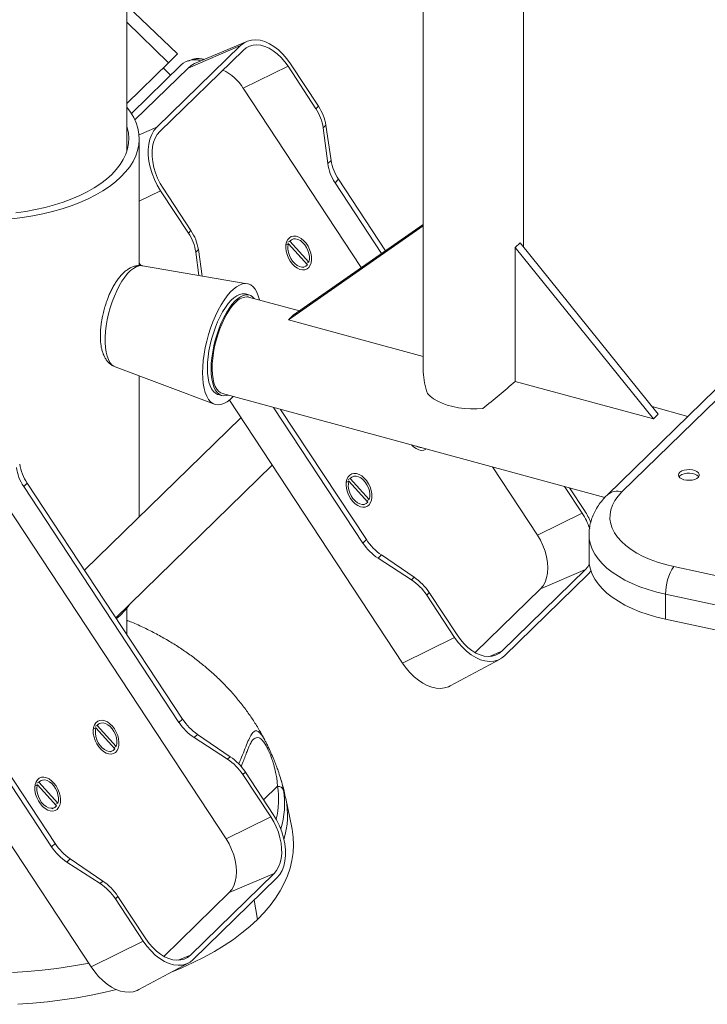
# Paper-space layout '_Триметрия' of a CAD drawing. Units: millimetres. Extents: x -1008 to 665, y -49 to 1374.
# Drawn here: x -153 to 177, y -48 to 424 of the extents above; entities that cross this region are included whole.
import ezdxf

# ---------------------------------------------------------------- set-up
doc = ezdxf.new("R2010")
doc.units = ezdxf.units.MM

psp = doc.layouts.new('_Триметрия')

# ---------------------------------------------------------------- linework, layer by layer
at = {"color": 7, "linetype": 'Continuous', "lineweight": 15}
for p, q in [((-101.41, 360.92), (-101.41, 1058.95)), ((40.86, 494.11), (40.86, 255.15)), ((88.86, 315.19), (88.86, 494.11)), ((-77.05, 407.78), (-101.41, 431.04)), ((-46.84, 411.74), (-86.98, 372.57)), ((-46.84, 411.74), (-71.95, 400.99)), ((-43.86, 413.74), (-68.82, 403.1)), ((-45.46, 409.63), (-85.59, 370.46)), ((-101.41, 384.01), (-81.38, 403.55)), ((-99.17, 379.2), (-75.29, 402.51)), ((-45.48, 391.25), (-24.04, 401.81)), ((-10.67, 381.49), (-24.04, 401.81)), ((-9.48, 382.66), (-22.85, 402.97)), ((-71.95, 400.99), (-97.47, 376.09)), ((-83.92, 401.08), (-80.43, 397.5)), ((11.12, 305.24), (-45.48, 391.25)), ((-10.67, 381.49), (-9.48, 382.66)), ((-5.88, 373.55), (-7.16, 372.31)), ((-3.4, 356.7), (-5.88, 373.55)), ((-4.99, 355.15), (-7.16, 372.31)), ((-95.41, 306.21), (-95.41, 367.03)), ((-4.99, 355.15), (-3.4, 356.7)), ((0.2, 347.6), (-1.48, 345.96)), ((20.85, 312.02), (-1.48, 345.96)), ((22.74, 313.34), (0.2, 347.6)), ((-85.18, 342.13), (-71.81, 321.82)), ((-83.98, 343.3), (-70.62, 322.98)), ((-71.81, 321.82), (-70.62, 322.98)), ((-23.87, 280.19), (40.86, 325.33)), ((-21.53, 282.46), (40.86, 325.98)), ((-23.8, 316.66), (-24.78, 316.19)), ((-24.14, 316.82), (-23.94, 316.59)), ((-24.11, 317.45), (-23.13, 317.92)), ((-14.71, 306.58), (-23.8, 316.66)), ((-23.13, 317.92), (-14.04, 307.83)), ((-22.06, 318.78), (-23.04, 318.31)), ((84.92, 314.91), (87.25, 317.19)), ((153.58, 234.87), (87.25, 317.19)), ((-67.02, 313.88), (-68.3, 312.63)), ((-68.3, 312.63), (-66.89, 301.5)), ((-67.02, 313.88), (-65.15, 301.2)), ((151.25, 232.59), (84.92, 314.91)), ((84.92, 314.91), (84.92, 250.62)), ((-95.41, 307.35), (-94.64, 306.19)), ((-14.04, 307.83), (-15.02, 307.36)), ((-43.58, 297.49), (-93.81, 306.12)), ((-16.75, 305.24), (-15.78, 305.71)), ((234.14, 293.24), (136.14, 197.58)), ((-42.68, 292.09), (-44.44, 292.57)), ((-18.6, 284.51), (-42.94, 291.12)), ((227.16, 291.82), (129.15, 196.17)), ((-21.53, 282.46), (-23.87, 280.19)), ((40.86, 262.6), (-23.87, 280.19)), ((-106.99, 257.62), (-59.31, 239.64)), ((-95.41, 185.56), (-95.41, 253.25)), ((84.92, 250.62), (151.25, 232.59)), ((-53.77, 31.14), (-194.82, 245.49)), ((-57.56, 244.32), (-55.79, 243.84)), ((-55.53, 244.8), (127.95, 194.94)), ((-52.18, 241.67), (30.86, 115.47)), ((-30.92, 238.12), (11.88, 173.08)), ((-27.56, 237.2), (13.56, 174.72)), ((167.77, 233.86), (150.65, 238.51)), ((-46.6, 233.19), (-121.6, 159.99)), ((151.25, 232.59), (153.58, 234.87)), ((-106.6, 137.18), (-31.6, 210.39)), ((95.57, 176.91), (74.07, 209.58)), ((4.85, 203.55), (5.83, 204.02)), ((5.83, 204.02), (14.92, 193.94)), ((6.9, 204.89), (5.92, 204.42)), ((-149.14, 201.84), (-150.83, 200.2)), ((-76.33, 86.99), (-150.83, 200.2)), ((-74.64, 88.63), (-149.14, 201.84)), ((5.16, 202.77), (4.19, 202.3)), ((4.82, 202.93), (5.02, 202.7)), ((14.25, 192.69), (5.16, 202.77)), ((117.02, 187.46), (108.64, 200.19)), ((118.21, 188.63), (111.03, 199.54)), ((14.92, 193.94), (13.94, 193.47)), ((12.21, 191.35), (13.19, 191.82)), ((117.02, 187.46), (95.57, 176.91)), ((-259.54, 184.06), (-118.48, -30.29)), ((120.36, 176.99), (120.36, 164.99)), ((11.88, 173.08), (13.56, 174.72)), ((20.81, 167.34), (19.22, 165.78)), ((19.22, 165.78), (35.17, 155.41)), ((20.81, 167.34), (36.45, 156.65)), ((160.96, 161.83), (354.7, 119.84)), ((35.17, 155.41), (36.45, 156.65)), ((78.49, 121.13), (118.62, 160.3)), ((79.88, 119.02), (120.01, 158.19)), ((97.1, 151.08), (118.62, 160.3)), ((120.01, 158.19), (121.26, 159.65)), ((43.7, 149.27), (42.51, 148.1)), ((42.51, 148.1), (55.88, 127.79)), ((43.7, 149.27), (57.07, 128.95)), ((65.76, 120.5), (97.1, 151.08)), ((350.82, 106.52), (157.09, 148.51)), ((157.09, 148.51), (157.09, 136.51)), ((-210.28, 142.17), (-135.78, 28.96)), ((-101.41, 129.3), (-101.41, 141.78)), ((-211.96, 140.52), (-137.46, 27.32)), ((157.09, 136.51), (350.82, 94.52)), ((30.86, 115.47), (55.88, 127.79)), ((53.77, 104.54), (77.66, 117.39)), ((-116.49, 85.12), (-115.51, 85.59)), ((-115.51, 85.59), (-106.42, 75.51)), ((-114.44, 86.46), (-115.42, 85.99)), ((-76.33, 86.99), (-74.64, 88.63)), ((-116.18, 84.34), (-117.15, 83.86)), ((-116.52, 84.49), (-116.32, 84.27)), ((-107.09, 74.25), (-116.18, 84.34)), ((-67.39, 81.24), (-68.99, 79.69)), ((-51.76, 70.56), (-67.39, 81.24)), ((-53.04, 69.31), (-68.99, 79.69)), ((-40.89, 78.62), (-40.97, 78.55)), ((-109.13, 72.92), (-108.16, 73.39)), ((-106.42, 75.51), (-107.4, 75.04)), ((-53.04, 69.31), (-51.76, 70.56)), ((-44.5, 63.18), (-45.7, 62.01)), ((-32.33, 41.7), (-45.7, 62.01)), ((-31.13, 42.86), (-44.5, 63.18)), ((-144.18, 57), (-145.16, 56.53)), ((-144.52, 57.16), (-144.32, 56.94)), ((-144.49, 57.79), (-143.51, 58.26)), ((-135.09, 46.92), (-144.18, 57)), ((-143.51, 58.26), (-134.42, 48.18)), ((-142.44, 59.13), (-143.42, 58.66)), ((-134.42, 48.18), (-135.4, 47.71)), ((-22.25, 36.64), (-25.1, 50.43)), ((-137.13, 45.59), (-136.16, 46.06)), ((-32.33, 41.7), (-53.77, 31.14)), ((-137.46, 27.32), (-135.78, 28.96)), ((-128.53, 21.57), (-130.12, 20.02)), ((-130.12, 20.02), (-114.17, 9.64)), ((-128.53, 21.57), (-112.89, 10.89)), ((-70.85, -24.64), (-30.72, 14.54)), ((-52.24, 5.32), (-30.72, 14.54)), ((-114.17, 9.64), (-112.89, 10.89)), ((-69.47, -26.74), (-29.33, 12.43)), ((-83.58, -25.27), (-52.24, 5.32)), ((-105.64, 3.51), (-106.83, 2.34)), ((-106.83, 2.34), (-93.46, -17.97)), ((-105.64, 3.51), (-92.27, -16.81)), ((-38.74, -7.6), (-40.35, 1.67)), ((-118.48, -30.29), (-93.46, -17.97)), ((-95.58, -41.23), (-71.68, -28.38))]:
    psp.add_line(p, q, dxfattribs=at)
at = {"color": 8, "linetype": 'Continuous', "lineweight": 15}
for p, q in [((-81.38, 403.55), (-101.41, 423.01)), ((-95.49, 368.92), (-86.98, 372.57)), ((-85.18, 342.13), (-95.41, 337.1)), ((78.49, 121.13), (72.69, 118.64)), ((-29.12, 56.33), (-35.74, 49.86)), ((-70.85, -24.64), (-76.66, -27.12))]:
    psp.add_line(p, q, dxfattribs=at)
at = {"color": 7, "linetype": 'Continuous', "lineweight": 15, "flags": 128}
for points in [[(-22.85, 402.97), (-24.63, 405.44), (-26.56, 407.67), (-28.63, 409.65), (-30.78, 411.32), (-32.99, 412.67), (-35.22, 413.66), (-37.42, 414.28), (-39.57, 414.53), (-41.61, 414.39), (-43.53, 413.88), (-45.28, 412.99), (-46.84, 411.74)], [(-24.04, 401.81), (-25.63, 404.01), (-27.36, 406), (-29.2, 407.77), (-31.12, 409.26), (-33.09, 410.46), (-35.08, 411.35), (-37.05, 411.9), (-38.96, 412.12), (-40.79, 412), (-42.5, 411.54), (-44.07, 410.75), (-45.46, 409.63)], [(-77.05, 407.78), (-77.15, 407.68), (-77.51, 407.33), (-78.13, 406.73), (-78.98, 405.89), (-80.07, 404.83), (-81.38, 403.55)], [(-71.95, 400.99), (-70.45, 402.21), (-68.82, 403.1)], [(-156.5, 328.65), (-151.45, 329.26), (-146.49, 330.05), (-141.65, 331.02), (-136.95, 332.15), (-132.41, 333.44), (-128.04, 334.89), (-123.89, 336.49), (-119.95, 338.23), (-116.25, 340.1), (-112.81, 342.1), (-109.65, 344.22), (-106.77, 346.45), (-104.19, 348.77), (-101.93, 351.17), (-99.99, 353.65), (-98.38, 356.19), (-97.11, 358.78), (-96.19, 361.41), (-95.62, 364.07), (-95.41, 366.74), (-95.55, 369.41), (-96.04, 372.07), (-96.88, 374.71), (-98.07, 377.31), (-99.61, 379.87), (-101.41, 382.28)], [(-108.61, 349.97), (-106.43, 352.29), (-104.57, 354.69), (-103.05, 357.15), (-101.87, 359.66), (-101.03, 362.2), (-100.54, 364.77), (-100.41, 367.35), (-100.63, 369.93), (-101.2, 372.49), (-101.41, 373.15)], [(-86.98, 372.57), (-88.32, 370.99), (-89.41, 369.1), (-90.24, 366.93), (-90.8, 364.53), (-91.07, 361.92), (-91.05, 359.17), (-90.74, 356.31), (-90.14, 353.39), (-89.27, 350.46), (-88.14, 347.58), (-86.77, 344.79), (-85.18, 342.13)], [(-85.59, 370.46), (-86.79, 369.05), (-87.76, 367.36), (-88.51, 365.43), (-89, 363.28), (-89.24, 360.96), (-89.22, 358.5), (-88.95, 355.95), (-88.41, 353.34), (-87.64, 350.73), (-86.63, 348.16), (-85.4, 345.66), (-83.98, 343.3)], [(-154.66, 331.5), (-149.84, 332.19), (-145.12, 333.06), (-140.53, 334.1), (-136.1, 335.31), (-131.84, 336.67), (-127.78, 338.18), (-123.94, 339.84), (-120.33, 341.63), (-116.98, 343.55), (-113.9, 345.59), (-111.11, 347.73), (-108.61, 349.97)], [(-22.96, 308.31), (-21.93, 306.95), (-20.78, 305.81), (-19.55, 304.94), (-18.3, 304.36), (-17.07, 304.11), (-15.92, 304.19), (-14.89, 304.6), (-14.03, 305.33), (-13.36, 306.33), (-12.93, 307.58), (-12.74, 309.02), (-12.8, 310.59), (-13.11, 312.23), (-13.66, 313.87), (-14.43, 315.45), (-15.38, 316.89), (-16.47, 318.14), (-17.67, 319.15), (-18.91, 319.88), (-20.16, 320.3), (-21.36, 320.38), (-22.45, 320.14), (-23.4, 319.57), (-24.17, 318.7), (-24.72, 317.57), (-25.04, 316.21), (-25.1, 314.7), (-24.91, 313.09), (-24.48, 311.44), (-23.82, 309.82), (-22.96, 308.31)], [(-23.8, 316.66), (-24.07, 315.41), (-24.09, 314.02), (-23.85, 312.53), (-23.38, 311.03), (-22.7, 309.59), (-21.83, 308.28), (-20.82, 307.16), (-19.72, 306.29), (-18.58, 305.7), (-17.46, 305.44), (-16.4, 305.5), (-15.47, 305.88), (-14.71, 306.58)], [(-14.04, 307.83), (-13.77, 309.08), (-13.75, 310.48), (-13.99, 311.96), (-14.45, 313.46), (-15.14, 314.9), (-16.01, 316.21), (-17.02, 317.33), (-18.12, 318.21), (-19.26, 318.79), (-20.38, 319.06), (-21.44, 319), (-22.37, 318.61), (-23.13, 317.92)], [(-50.35, 243.4), (-51.77, 242.02), (-53.28, 240.85), (-54.76, 240.01), (-56.19, 239.5), (-57.57, 239.32), (-58.87, 239.49), (-60.07, 240), (-61.17, 240.85), (-62.15, 242.01), (-63, 243.49), (-63.71, 245.26), (-64.27, 247.3), (-64.68, 249.59), (-64.92, 252.1), (-65, 254.8), (-64.92, 257.66), (-64.67, 260.65), (-64.27, 263.72), (-63.7, 266.86), (-62.99, 270.01), (-62.14, 273.15), (-61.16, 276.23), (-60.06, 279.21), (-58.85, 282.08), (-57.55, 284.78), (-56.18, 287.29), (-54.74, 289.58), (-53.26, 291.62), (-51.75, 293.39), (-50.23, 294.87), (-48.73, 296.04), (-47.25, 296.88), (-45.81, 297.39), (-44.44, 297.57), (-43.14, 297.4), (-41.93, 296.89), (-40.83, 296.04), (-39.85, 294.88), (-39, 293.4), (-38.29, 291.63), (-37.76, 289.72)], [(-62.67, 257.06), (-62.59, 259.67), (-62.34, 262.41), (-61.94, 265.23), (-61.38, 268.1), (-60.68, 270.97), (-59.84, 273.81), (-58.88, 276.57), (-57.8, 279.22), (-56.63, 281.71), (-55.39, 284.02), (-54.08, 286.11), (-52.72, 287.96), (-51.35, 289.53), (-49.97, 290.8), (-48.6, 291.76), (-47.26, 292.39), (-45.98, 292.69), (-44.77, 292.64), (-44.44, 292.57)], [(-60.9, 256.58), (-60.82, 259.19), (-60.57, 261.93), (-60.17, 264.75), (-59.61, 267.62), (-58.91, 270.49), (-58.07, 273.33), (-57.11, 276.09), (-56.03, 278.74), (-54.87, 281.23), (-53.62, 283.54), (-52.31, 285.63), (-50.96, 287.48), (-49.58, 289.05), (-48.2, 290.32), (-46.83, 291.28), (-45.5, 291.91), (-44.21, 292.21), (-43, 292.16), (-41.88, 291.78), (-40.86, 291.06), (-40.24, 290.39)], [(-49.23, 288.54), (-50.61, 287.04), (-51.96, 285.25), (-53.28, 283.2), (-54.53, 280.92), (-55.7, 278.44), (-56.78, 275.8), (-57.74, 273.05), (-58.57, 270.21), (-59.26, 267.35), (-59.8, 264.49), (-60.17, 261.69), (-60.39, 258.98), (-60.43, 256.4), (-60.3, 254.01), (-60.01, 251.82), (-59.55, 249.88), (-58.93, 248.21), (-58.17, 246.84), (-57.27, 245.8), (-56.25, 245.08), (-55.53, 244.8)], [(-57.56, 244.32), (-57.8, 244.4), (-58.88, 244.95), (-59.84, 245.83), (-60.68, 247.03), (-61.38, 248.53), (-61.94, 250.31), (-62.34, 252.34), (-62.59, 254.6), (-62.67, 257.06)], [(-52.82, 244.07), (-53.62, 243.83), (-54.87, 243.7), (-56.03, 243.91), (-57.11, 244.47), (-58.07, 245.35), (-58.91, 246.55), (-59.61, 248.05), (-60.17, 249.83), (-60.57, 251.86), (-60.82, 254.12), (-60.9, 256.58)], [(42.85, 244.89), (44.18, 243.54), (45.83, 242.28), (47.77, 241.14), (49.96, 240.12), (52.38, 239.26), (54.98, 238.55), (57.73, 238.01), (60.59, 237.65), (63.52, 237.47), (66.46, 237.48), (69.38, 237.68)], [(35.27, 220.13), (36.19, 219.25), (37.41, 218.38), (38.66, 217.8), (39.89, 217.55), (41.04, 217.63), (42.07, 218.04), (42.33, 218.21)], [(165.91, 203.47), (167.19, 203.23), (168.55, 203.17), (169.88, 203.31), (171.09, 203.63), (172.1, 204.1), (172.81, 204.7), (173.19, 205.38), (173.2, 206.08), (172.84, 206.75), (172.14, 207.36), (171.16, 207.84), (169.95, 208.16), (168.62, 208.31), (167.26, 208.27), (165.98, 208.04), (164.86, 207.64), (163.99, 207.1), (163.44, 206.46), (163.24, 205.76), (163.42, 205.07), (163.95, 204.42), (164.8, 203.88), (165.91, 203.47)], [(6.01, 194.41), (7.03, 193.06), (8.18, 191.92), (9.41, 191.05), (10.66, 190.47), (11.89, 190.22), (13.04, 190.3), (14.07, 190.71), (14.93, 191.43), (15.6, 192.44), (16.03, 193.69), (16.22, 195.13), (16.16, 196.7), (15.85, 198.34), (15.3, 199.98), (14.53, 201.55), (13.58, 203), (12.49, 204.25), (11.3, 205.26), (10.05, 205.99), (8.8, 206.41), (7.61, 206.49), (6.51, 206.25), (5.56, 205.68), (4.79, 204.81), (4.24, 203.67), (3.93, 202.32), (3.86, 200.81), (4.05, 199.19), (4.48, 197.55), (5.14, 195.93), (6.01, 194.41)], [(14.92, 193.94), (15.19, 195.19), (15.21, 196.59), (14.98, 198.07), (14.51, 199.57), (13.82, 201.01), (12.95, 202.32), (11.94, 203.44), (10.84, 204.31), (9.7, 204.9), (8.58, 205.17), (7.53, 205.11), (6.6, 204.72), (5.83, 204.02)], [(172.96, 204.89), (172.84, 205.04), (172.14, 205.64), (171.16, 206.12), (169.95, 206.45), (168.62, 206.6), (167.26, 206.56), (165.98, 206.33), (164.86, 205.93), (163.99, 205.39), (163.53, 204.89)], [(5.16, 202.77), (4.9, 201.52), (4.88, 200.12), (5.11, 198.64), (5.58, 197.14), (6.26, 195.7), (7.13, 194.39), (8.14, 193.27), (9.24, 192.4), (10.38, 191.81), (11.51, 191.54), (12.56, 191.6), (13.49, 191.99), (14.25, 192.69)], [(136.14, 197.58), (134.27, 195.55), (132.75, 193.45), (131.6, 191.28), (130.82, 189.07), (130.42, 186.83), (130.39, 184.59), (130.75, 182.35), (131.48, 180.13), (132.59, 177.96), (134.06, 175.84), (135.88, 173.8), (138.04, 171.85), (140.52, 170), (143.3, 168.27), (146.37, 166.68), (149.7, 165.22), (153.26, 163.92), (157.02, 162.79), (160.96, 161.83)], [(95.57, 176.91), (97.03, 174.45), (98.27, 171.85), (99.27, 169.17), (99.99, 166.46), (100.44, 163.77), (100.59, 161.16), (100.45, 158.69), (100.02, 156.4), (99.31, 154.35), (98.33, 152.56), (97.1, 151.08)], [(118.62, 160.3), (119.82, 161.71), (120.5, 162.82)], [(120.36, 164.99), (120.49, 162.92), (121, 160.49), (121.87, 158.1), (123.11, 155.74), (124.7, 153.45), (126.64, 151.22), (128.92, 149.08), (131.52, 147.04), (134.42, 145.11), (137.61, 143.31), (141.06, 141.64), (144.76, 140.12), (148.68, 138.75), (152.8, 137.54), (157.09, 136.51)], [(55.88, 127.79), (57.66, 125.32), (59.6, 123.09), (61.66, 121.11), (63.82, 119.44), (66.02, 118.1), (68.25, 117.1), (70.45, 116.48), (72.6, 116.23), (74.65, 116.37), (76.56, 116.88), (78.32, 117.77), (79.88, 119.02)], [(57.07, 128.95), (58.66, 126.75), (60.39, 124.76), (62.23, 123), (64.15, 121.5), (66.13, 120.3), (68.11, 119.41), (70.08, 118.86), (71.99, 118.64), (73.82, 118.76), (75.53, 119.22), (77.1, 120.01), (78.49, 121.13)], [(53.77, 104.54), (52.91, 104.13), (51.07, 103.55), (49.12, 103.32), (47.06, 103.43), (44.94, 103.88), (42.79, 104.67), (40.63, 105.78), (38.5, 107.2), (36.43, 108.91), (34.45, 110.87), (32.58, 113.07), (30.86, 115.47)], [(-107.26, 83.86), (-108.29, 85.22), (-109.44, 86.36), (-110.67, 87.23), (-111.92, 87.81), (-113.14, 88.06), (-114.3, 87.98), (-115.33, 87.57), (-116.19, 86.84), (-116.85, 85.84), (-117.29, 84.59), (-117.48, 83.15), (-117.42, 81.58), (-117.1, 79.94), (-116.55, 78.3), (-115.79, 76.72), (-114.84, 75.28), (-113.74, 74.03), (-112.55, 73.02), (-111.3, 72.29), (-110.06, 71.87), (-108.86, 71.79), (-107.77, 72.03), (-106.82, 72.6), (-106.05, 73.47), (-105.5, 74.6), (-105.18, 75.96), (-105.12, 77.47), (-105.3, 79.08), (-105.74, 80.73), (-106.4, 82.35), (-107.26, 83.86)], [(-106.42, 75.51), (-106.15, 76.76), (-106.13, 78.15), (-106.36, 79.64), (-106.83, 81.14), (-107.52, 82.58), (-108.39, 83.89), (-109.4, 85.01), (-110.5, 85.88), (-111.64, 86.47), (-112.76, 86.73), (-113.81, 86.67), (-114.74, 86.29), (-115.51, 85.59)], [(-116.18, 84.34), (-116.44, 83.09), (-116.46, 81.69), (-116.23, 80.21), (-115.76, 78.71), (-115.08, 77.27), (-114.21, 75.96), (-113.2, 74.84), (-112.1, 73.96), (-110.96, 73.38), (-109.83, 73.11), (-108.78, 73.17), (-107.85, 73.56), (-107.09, 74.25)], [(-135.26, 56.53), (-136.29, 57.89), (-137.44, 59.03), (-138.67, 59.9), (-139.92, 60.48), (-141.15, 60.73), (-142.3, 60.65), (-143.33, 60.24), (-144.19, 59.51), (-144.85, 58.51), (-145.29, 57.26), (-145.48, 55.82), (-145.42, 54.25), (-145.11, 52.61), (-144.56, 50.97), (-143.79, 49.39), (-142.84, 47.95), (-141.75, 46.7), (-140.55, 45.69), (-139.31, 44.96), (-138.06, 44.54), (-136.86, 44.45), (-135.77, 44.7), (-134.82, 45.27), (-134.05, 46.14), (-133.5, 47.27), (-133.18, 48.62), (-133.12, 50.14), (-133.31, 51.75), (-133.74, 53.4), (-134.4, 55.02), (-135.26, 56.53)], [(-144.18, 57), (-144.45, 55.76), (-144.47, 54.36), (-144.23, 52.88), (-143.76, 51.38), (-143.08, 49.94), (-142.21, 48.63), (-141.2, 47.51), (-140.1, 46.63), (-138.96, 46.05), (-137.84, 45.78), (-136.78, 45.84), (-135.85, 46.23), (-135.09, 46.92)], [(-134.42, 48.18), (-134.15, 49.43), (-134.13, 50.82), (-134.37, 52.31), (-134.83, 53.81), (-135.52, 55.25), (-136.39, 56.56), (-137.4, 57.68), (-138.5, 58.55), (-139.64, 59.14), (-140.76, 59.4), (-141.82, 59.34), (-142.75, 58.96), (-143.51, 58.26)], [(-29.33, 12.43), (-27.99, 14.01), (-26.9, 15.9), (-26.07, 18.07), (-25.51, 20.47), (-25.24, 23.07), (-25.26, 25.83), (-25.57, 28.69), (-26.17, 31.61), (-27.04, 34.54), (-28.17, 37.42), (-29.55, 40.21), (-31.13, 42.86)], [(-30.72, 14.54), (-29.52, 15.95), (-28.55, 17.63), (-27.8, 19.57), (-27.31, 21.71), (-27.07, 24.04), (-27.09, 26.5), (-27.36, 29.05), (-27.9, 31.66), (-28.67, 34.27), (-29.68, 36.84), (-30.91, 39.33), (-32.33, 41.7)], [(-38.74, -7.6), (-35.52, -4.26), (-32.61, -0.84), (-30.02, 2.65), (-27.77, 6.2), (-25.85, 9.8), (-24.27, 13.44), (-23.03, 17.12), (-22.14, 20.82), (-21.6, 24.55), (-21.41, 28.28), (-21.57, 32.01), (-22.07, 35.74), (-22.25, 36.64)], [(-53.77, 31.14), (-52.31, 28.68), (-51.07, 26.08), (-50.07, 23.4), (-49.35, 20.69), (-48.9, 18.01), (-48.75, 15.4), (-48.89, 12.93), (-49.32, 10.64), (-50.03, 8.58), (-51.01, 6.8), (-52.24, 5.32)], [(-79.66, -32.67), (-74.94, -30.71), (-69.5, -28.24), (-64.3, -25.63), (-59.35, -22.91), (-54.66, -20.06), (-50.25, -17.1), (-46.12, -14.03), (-42.28, -10.86), (-38.74, -7.6)], [(-93.46, -17.97), (-91.69, -20.44), (-89.75, -22.68), (-87.68, -24.65), (-85.53, -26.32), (-83.32, -27.67), (-81.09, -28.66), (-78.89, -29.29), (-76.74, -29.53), (-74.7, -29.4), (-72.78, -28.88), (-71.03, -27.99), (-69.47, -26.74)], [(-92.27, -16.81), (-90.68, -19.01), (-88.95, -21.01), (-87.11, -22.77), (-85.19, -24.26), (-83.22, -25.46), (-81.23, -26.35), (-79.26, -26.91), (-77.35, -27.13), (-75.52, -27), (-73.81, -26.54), (-72.24, -25.75), (-70.85, -24.64)], [(-95.58, -41.23), (-96.44, -41.64), (-98.27, -42.21), (-100.23, -42.44), (-102.28, -42.33), (-104.4, -41.88), (-106.55, -41.09), (-108.71, -39.98), (-110.84, -38.56), (-112.91, -36.86), (-114.9, -34.89), (-116.76, -32.69), (-118.48, -30.29)], [(-153.66, -48.26), (-146.48, -47.73), (-139.37, -47.02), (-132.32, -46.13), (-125.37, -45.08), (-118.53, -43.84), (-111.81, -42.44), (-106.38, -41.17)]]:
    psp.add_lwpolyline(points, dxfattribs=at)
at = {"color": 8, "linetype": 'Continuous', "lineweight": 15, "flags": 128}
for points in [[(-93.81, 306.12), (-94.26, 306.17), (-95.51, 306.08), (-96.82, 305.64), (-98.18, 304.86), (-99.57, 303.76), (-100.96, 302.36), (-102.33, 300.66), (-103.68, 298.7), (-104.97, 296.5), (-106.2, 294.09), (-107.34, 291.51), (-108.37, 288.8), (-109.29, 285.98), (-110.08, 283.11), (-110.72, 280.22), (-111.22, 277.35), (-111.56, 274.54), (-111.74, 271.83), (-111.75, 269.26), (-111.6, 266.87), (-111.29, 264.69), (-110.82, 262.75), (-110.19, 261.07), (-109.43, 259.68), (-108.53, 258.61), (-107.51, 257.86), (-106.99, 257.62)], [(157.09, 148.51), (152.8, 149.54), (148.68, 150.75), (144.76, 152.12), (141.06, 153.64), (137.61, 155.31), (134.42, 157.11), (131.52, 159.04), (128.92, 161.08), (126.64, 163.22), (124.7, 165.45), (123.11, 167.74), (121.87, 170.1), (121, 172.49), (120.49, 174.92), (120.36, 177.03)], [(-156.21, -32.98), (-149.04, -32.5), (-141.93, -31.85), (-134.9, -31.01), (-127.95, -30), (-121.1, -28.82), (-119.63, -28.54)]]:
    psp.add_lwpolyline(points, dxfattribs=at)
at = {"color": 7, "linetype": 'Continuous', "lineweight": 15}
for centre, radius, start, end in [((-69, 395.54), 9.39, 70.2042, 132.0769), ((-64.95, 379.41), 22.78, 31.3021, 64.9001), ((-28.81, 369.3), 21.86, 7.9099, 33.91), ((-28.39, 369.92), 22.8, 9.1722, 33.9593), ((16.66, 358.15), 21.86, 187.9099, 213.91), ((19.11, 360.34), 22.8, 189.1722, 213.9593), ((-89.95, 309.63), 21.86, 7.9099, 33.91), ((-89.53, 310.25), 22.8, 9.1722, 33.9593), ((-43.73, 284.11), 7.06, 83.5257, 141.1737), ((72.57, 255.97), 31.72, 181.4855, 200.459), ((-80.68, 433.17), 246.44, 307.5092, 312.2163), ((39.94, 223.35), 4.49, 239.5222, 270.0687), ((-132.68, 212.39), 21.86, 187.9099, 213.91), ((-130.23, 214.57), 22.8, 189.1722, 213.9593), ((89.17, 169.16), 33.32, 18.8982, 33.3089), ((86.95, 168.1), 37.4, 23.4476, 33.2969), ((33.12, 187.1), 25.45, 213.4173, 236.89), ((36.05, 189.55), 26.93, 213.3978, 235.5587), ((181.09, 148.74), 24.01, 146.971, 180.5587), ((21.22, 134.44), 26.93, 33.3978, 55.5587), ((21.27, 134.09), 25.45, 33.4173, 56.89), ((-130.65, 165.74), 37.8, 310.0253, 324.1787), ((-55.08, 101.01), 25.45, 213.4173, 236.89), ((-52.16, 103.46), 26.93, 213.3978, 235.5587), ((-66.94, 48), 25.45, 33.4173, 56.89), ((-66.99, 48.35), 26.93, 33.3978, 55.5587), ((-28.84, 53.55), 2.79, 20.2488, 95.7892), ((-113.3, 43.78), 26.93, 213.3978, 235.5587), ((-116.22, 41.33), 25.45, 213.4173, 236.89), ((-128.07, -11.67), 25.45, 33.4173, 56.89), ((-128.12, -11.32), 26.93, 33.3978, 55.5587)]:
    psp.add_arc(centre, radius, start, end, dxfattribs=at)
at = {"color": 8, "linetype": 'Continuous', "lineweight": 15}
for centre, radius, start, end in [((-67.37, 395.57), 9.85, 72.6015, 113.0234), ((133.87, 190.79), 7.16, 71.5851, 131.2979), ((-66.96, 49.88), 38.39, 345.925, 9.6736), ((-65.12, 47.93), 39.45, 342.2536, 9.609), ((-63.97, 42.38), 39.69, 343.1154, 11.697)]:
    psp.add_arc(centre, radius, start, end, dxfattribs=at)
at = {"color": 7, "linetype": 'Continuous', "lineweight": 15}
for points, knots in [([(-64.18, 405.07), (-64.73, 405.21), (-65.88, 405.49), (-67.6, 405.57), (-69.29, 405.36), (-70.7, 404.96), (-71.46, 404.51), (-71.76, 404.33)], [0, 0, 0, 0, 0.202178, 0.422014, 0.641118, 0.858854, 1, 1, 1, 1]), ([(-93.84, 306.1), (-93.95, 306.13), (-94.61, 306.29), (-95.83, 306.26), (-97.44, 306.01), (-99.02, 305.46), (-100.58, 304.63), (-102.1, 303.52), (-103.54, 302.17), (-104.89, 300.64), (-106.14, 298.95), (-107.3, 297.14), (-108.36, 295.23), (-109.32, 293.28), (-110.14, 291.39), (-110.8, 289.67), (-111.38, 288.02), (-111.85, 286.53), (-112.14, 285.52), (-112.26, 285.09)], [0, 0, 0, 0, 0.013049, 0.075546, 0.135403, 0.198862, 0.267038, 0.339364, 0.412946, 0.484796, 0.555051, 0.623966, 0.69135, 0.756435, 0.816709, 0.869497, 0.912536, 0.963417, 1, 1, 1, 1]), ([(-112.26, 285.09), (-112.49, 284.19), (-112.81, 282.92), (-113.2, 281.04), (-113.48, 279.45), (-113.75, 277.57), (-113.94, 275.65), (-114.05, 273.69), (-114.07, 271.73), (-113.97, 269.81), (-113.76, 267.95), (-113.43, 266.16), (-112.95, 264.45), (-112.32, 262.85), (-111.52, 261.38), (-110.55, 260.08), (-109.42, 258.98), (-108.23, 258.14), (-107.36, 257.79), (-106.99, 257.64)], [0, 0, 0, 0, 0.077225, 0.108592, 0.16043, 0.213852, 0.270809, 0.329874, 0.390554, 0.452508, 0.515567, 0.579649, 0.644645, 0.710041, 0.774434, 0.836636, 0.896468, 0.954808, 1, 1, 1, 1]), ([(129.15, 196.17), (128.71, 195.73), (127.5, 194.5), (125.73, 192.38), (123.96, 189.77), (122.55, 187.09), (121.48, 184.35), (120.77, 181.6), (120.39, 179.15), (120.39, 177.63), (120.39, 177.04)], [0, 0, 0, 0, 0.083514, 0.231353, 0.376457, 0.517347, 0.653968, 0.786795, 0.916638, 1, 1, 1, 1]), ([(-35.23, 78.58), (-35.56, 79.24), (-36.76, 81.59), (-39.09, 85.5), (-42.22, 90.31), (-45.61, 94.96), (-49.26, 99.46), (-53.14, 103.81), (-57.28, 107.99), (-61.65, 112.01), (-66.26, 115.86), (-71.12, 119.54), (-76.22, 123.04), (-81.56, 126.36), (-87.13, 129.48), (-92.95, 132.4), (-97.72, 134.59), (-100.59, 135.72), (-101.41, 136.04)], [0, 0, 0, 0, 0.024398, 0.087891, 0.151657, 0.215774, 0.280329, 0.345418, 0.411142, 0.477611, 0.544932, 0.61321, 0.682535, 0.752967, 0.824524, 0.897162, 0.970766, 1, 1, 1, 1]), ([(-36.51, 80.66), (-36.44, 80.56), (-36.18, 80.22), (-35.64, 79.33), (-34.94, 78.09), (-34.16, 76.58), (-33.13, 74.46), (-31.88, 71.65), (-30.63, 68.65), (-29.61, 66.02), (-28.6, 63.28), (-27.64, 60.35), (-26.76, 57.25), (-26.41, 55.47), (-26.22, 54.52)], [0, 0, 0, 0, 0.022959, 0.078943, 0.136087, 0.19225, 0.250536, 0.348198, 0.442591, 0.51933, 0.598214, 0.724251, 0.853618, 1, 1, 1, 1]), ([(-46.57, 65.74), (-46.32, 66.33), (-45.66, 67.9), (-44.78, 70.17), (-43.89, 72.5), (-43.13, 74.42), (-42.47, 75.95), (-41.91, 77.13), (-41.43, 77.99), (-41.05, 78.5), (-40.94, 78.61), (-40.91, 78.65)], [0, 0, 0, 0, 0.089953, 0.239675, 0.37879, 0.507335, 0.625881, 0.735094, 0.835764, 0.942976, 1, 1, 1, 1]), ([(-25.14, 50.43), (-25.39, 51.64), (-26.03, 54.71), (-26.87, 57.91), (-27.52, 59.86), (-27.57, 60.02)], [0, 0, 0, 0, 0.3742174, 0.951126, 1, 1, 1, 1])]:
    psp.add_open_spline(points, degree=3, knots=knots, dxfattribs=at)
at = {"color": 8, "linetype": 'Continuous', "lineweight": 15}
for points, knots in [([(-47.67, 67.11), (-47.35, 67.84), (-46.36, 70.09), (-45.04, 73.51), (-43.57, 77.22), (-42.22, 80.25), (-41.09, 82.03), (-40.12, 82.83), (-39.4, 83.03), (-38.69, 82.87), (-38, 82.43), (-37.3, 81.76), (-36.75, 80.99), (-36.51, 80.66)], [0, 0, 0, 0, 0.070802, 0.216318, 0.363506, 0.511579, 0.657274, 0.73125, 0.805736, 0.85711, 0.908891, 0.960514, 1, 1, 1, 1]), ([(-29.12, 56.33), (-29.16, 57.21), (-29.23, 58.84), (-29.65, 61.63), (-30.2, 64.19), (-30.86, 66.62), (-31.56, 68.85), (-32.48, 71.4), (-33.63, 74.07), (-34.49, 75.71), (-35.38, 77.17), (-36.2, 78.29), (-37.15, 79.16), (-38.23, 79.75), (-39.27, 79.73), (-40.22, 79.27), (-40.7, 78.81), (-40.89, 78.62)], [0, 0, 0, 0, 0.099291, 0.183281, 0.268767, 0.317643, 0.367645, 0.425061, 0.482731, 0.538749, 0.550476, 0.620052, 0.677906, 0.737172, 0.856934, 0.94385, 1, 1, 1, 1])]:
    psp.add_open_spline(points, degree=3, knots=knots, dxfattribs=at)

doc.saveas('drawing.dxf')
